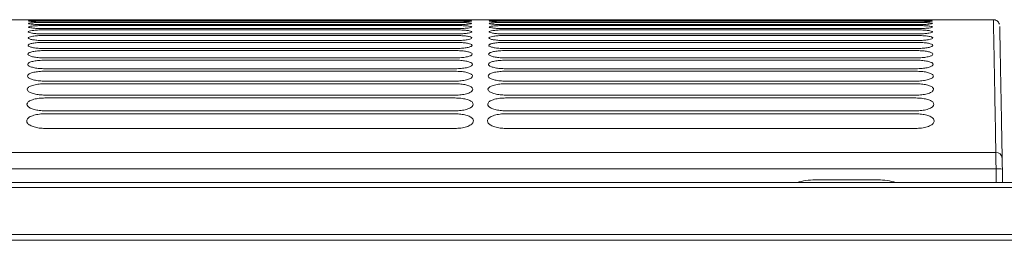
# Model space of a CAD drawing. Units: millimetres. Extents: x -1021 to 19790, y -8774 to 3383.
# Drawn here: x 12318 to 12472, y -2278 to -2244 of the extents above; entities that cross this region are included whole.
import ezdxf

# ---------------------------------------------------------------- set-up
doc = ezdxf.new("R2010")
doc.units = ezdxf.units.MM
doc.layers.add('Flowair1', color=7, linetype='Continuous')

msp = doc.modelspace()

# ---------------------------------------------------------------- linework, layer by layer
at = {"layer": 'Flowair1', "color": 7, "linetype": 'Continuous', "lineweight": 15}
for p, q in [((12470.605, -2243.553), (12019.607, -2243.553)), ((12318.938, -2243.577), (12318.938, -2243.577)), ((12319.03, -2243.586), (12319.036, -2243.587)), ((12319.036, -2243.587), (12319.122, -2243.613)), ((12321.497, -2243.555), (12386.002, -2243.555)), ((12321.497, -2243.673), (12386.002, -2243.673)), ((12321.497, -2243.976), (12386.002, -2243.976)), ((12321.507, -2243.625), (12321.507, -2243.624)), ((12386.011, -2243.625), (12321.507, -2243.625)), ((12386.011, -2243.879), (12321.507, -2243.879)), ((12321.507, -2243.88), (12321.507, -2243.879)), ((12386.011, -2243.88), (12321.507, -2243.88)), ((12386.011, -2244.322), (12321.507, -2244.322)), ((12321.507, -2244.323), (12321.507, -2244.322)), ((12386.011, -2244.323), (12321.507, -2244.323)), ((12386.011, -2243.625), (12386.011, -2243.624)), ((12386.011, -2243.88), (12386.011, -2243.879)), ((12386.011, -2244.323), (12386.011, -2244.322)), ((12388.476, -2243.587), (12388.486, -2243.585)), ((12388.571, -2243.577), (12388.571, -2243.577)), ((12388.571, -2243.577), (12388.571, -2243.577)), ((12388.576, -2243.763), (12388.576, -2243.764)), ((12388.585, -2244.136), (12388.585, -2244.137)), ((12391.37, -2243.577), (12391.37, -2243.577)), ((12391.463, -2243.586), (12391.468, -2243.587)), ((12391.468, -2243.587), (12391.554, -2243.613)), ((12393.93, -2243.555), (12458.434, -2243.555)), ((12393.93, -2243.673), (12458.434, -2243.673)), ((12393.93, -2243.976), (12458.434, -2243.976)), ((12393.939, -2243.625), (12393.939, -2243.624)), ((12458.444, -2243.625), (12393.939, -2243.625)), ((12458.444, -2243.879), (12393.939, -2243.879)), ((12393.939, -2243.88), (12393.939, -2243.879)), ((12458.444, -2243.88), (12393.939, -2243.88)), ((12458.444, -2244.322), (12393.939, -2244.322)), ((12393.939, -2244.323), (12393.939, -2244.322)), ((12458.444, -2244.323), (12393.939, -2244.323)), ((12458.444, -2243.625), (12458.444, -2243.624)), ((12458.444, -2243.625), (12458.444, -2243.625)), ((12458.444, -2243.88), (12458.444, -2243.879)), ((12458.444, -2244.323), (12458.444, -2244.322)), ((12460.908, -2243.587), (12460.918, -2243.585)), ((12460.908, -2243.587), (12460.918, -2243.585)), ((12461.003, -2243.577), (12461.003, -2243.577)), ((12461.003, -2243.577), (12461.003, -2243.577)), ((12461.003, -2243.577), (12461.003, -2243.577)), ((12461.009, -2243.763), (12461.009, -2243.764)), ((12461.017, -2244.136), (12461.017, -2244.137)), ((12321.497, -2244.466), (12386.002, -2244.466)), ((12321.497, -2245.149), (12386.002, -2245.149)), ((12321.507, -2244.959), (12321.507, -2244.956)), ((12386.011, -2244.959), (12321.507, -2244.959)), ((12386.011, -2245.793), (12321.507, -2245.793)), ((12388.597, -2244.699), (12388.597, -2244.7)), ((12388.612, -2245.456), (12388.613, -2245.457)), ((12393.93, -2244.466), (12458.434, -2244.466)), ((12393.93, -2245.149), (12458.434, -2245.149)), ((12393.939, -2244.959), (12393.939, -2244.956)), ((12458.444, -2244.959), (12393.939, -2244.959)), ((12458.444, -2245.793), (12393.939, -2245.793)), ((12461.029, -2244.699), (12461.029, -2244.7)), ((12461.045, -2245.456), (12461.045, -2245.457)), ((12321.497, -2246.029), (12386.002, -2246.029)), ((12321.497, -2247.111), (12386.002, -2247.111)), ((12386.011, -2246.832), (12321.507, -2246.832)), ((12388.631, -2246.414), (12388.631, -2246.416)), ((12393.93, -2246.029), (12458.434, -2246.029)), ((12393.93, -2247.111), (12458.434, -2247.111)), ((12458.444, -2246.832), (12393.939, -2246.832)), ((12461.064, -2246.414), (12461.064, -2246.416)), ((12321.497, -2248.403), (12386.002, -2248.403)), ((12386.011, -2248.083), (12321.507, -2248.083)), ((12388.654, -2247.58), (12388.654, -2247.581)), ((12388.68, -2248.959), (12388.68, -2248.962)), ((12393.93, -2248.403), (12458.434, -2248.403)), ((12458.444, -2248.083), (12393.939, -2248.083)), ((12461.086, -2247.58), (12461.086, -2247.581)), ((12461.112, -2248.959), (12461.112, -2248.962)), ((12321.497, -2249.913), (12386.002, -2249.913)), ((12321.507, -2249.553), (12321.507, -2249.541)), ((12386.011, -2249.553), (12321.507, -2249.553)), ((12388.71, -2250.563), (12388.71, -2250.565)), ((12393.93, -2249.913), (12458.434, -2249.913)), ((12393.939, -2249.553), (12393.939, -2249.541)), ((12458.444, -2249.553), (12393.939, -2249.553)), ((12461.142, -2250.563), (12461.142, -2250.565)), ((12321.497, -2251.65), (12386.002, -2251.65)), ((12386.011, -2251.254), (12321.507, -2251.254)), ((12393.93, -2251.65), (12458.434, -2251.65)), ((12458.444, -2251.254), (12393.939, -2251.254)), ((12321.497, -2253.624), (12386.002, -2253.624)), ((12386.011, -2253.198), (12321.507, -2253.198)), ((12388.744, -2252.401), (12388.744, -2252.403)), ((12393.93, -2253.624), (12458.434, -2253.624)), ((12458.444, -2253.198), (12393.939, -2253.198)), ((12461.177, -2252.401), (12461.177, -2252.403)), ((12388.783, -2254.484), (12388.783, -2254.488)), ((12461.215, -2254.484), (12461.215, -2254.488)), ((12321.497, -2255.849), (12386.002, -2255.849)), ((12386.011, -2255.397), (12321.507, -2255.397)), ((12393.93, -2255.849), (12458.434, -2255.849)), ((12393.939, -2255.397), (12393.939, -2255.372)), ((12458.444, -2255.397), (12393.939, -2255.397)), ((12386.011, -2257.867), (12321.507, -2257.867)), ((12388.826, -2256.829), (12388.826, -2256.832)), ((12458.444, -2257.867), (12393.939, -2257.867)), ((12461.258, -2256.829), (12461.258, -2256.832)), ((12321.497, -2258.339), (12386.002, -2258.339)), ((12388.873, -2259.451), (12388.874, -2259.454)), ((12393.93, -2258.339), (12458.434, -2258.339)), ((12461.306, -2259.451), (12461.306, -2259.454)), ((12386.011, -2260.629), (12321.507, -2260.629)), ((12458.444, -2260.629), (12393.939, -2260.629)), ((12249.486, -2264.404), (12470.996, -2264.404)), ((12471.027, -2266.996), (12019.185, -2266.996)), ((12471.064, -2269.133), (12471.027, -2266.996)), ((12472.019, -2267.013), (12472.056, -2269.133)), ((12925.434, -2269.133), (11478.235, -2269.133)), ((12442.559, -2268.723), (12452.481, -2268.723)), ((12925.434, -2269.888), (11478.235, -2269.888)), ((12925.434, -2277.305), (11478.235, -2277.305)), ((12925.434, -2278.206), (11478.235, -2278.206))]:
    msp.add_line(p, q, dxfattribs=at)
for centre, radius, start, end in [((12471.043, -2265.35), 0.947, 3.91062, 92.85326), ((12471.399, -2274.12), 7.134, 85.01175, 92.98683)]:
    msp.add_arc(centre, radius, start, end, dxfattribs=at)
for centre, major_axis, ratio, start_param, end_param in [((12471.027, -2267.1), (-0.035, 2.977), 0.0002074, 4.7472932, 5.845517), ((12472.019, -2267.083), (-0.035, 1.984), 0.000311, 4.7472901, 5.845514), ((12442.559, -2278.64), (9.922, 0), 0.9995431, 1.5707963, 1.8593091), ((12452.481, -2278.64), (9.922, 0), 0.9995431, 1.2822836, 1.5707963)]:
    msp.add_ellipse(centre, major_axis=major_axis, ratio=ratio, start_param=start_param, end_param=end_param, dxfattribs=at)
for points, knots in [([(12318.924, -2244.135), (12318.953, -2244.116), (12319.01, -2244.078), (12319.458, -2244.03), (12320.114, -2243.995), (12320.837, -2243.978), (12321.311, -2243.976), (12321.497, -2243.976)], [0, 0, 0, 0, 0.2159968, 0.4319386, 0.6472953, 0.8618552, 1, 1, 1, 1]), ([(12321.507, -2244.323), (12321.218, -2244.321), (12320.639, -2244.316), (12319.866, -2244.283), (12319.282, -2244.234), (12318.968, -2244.182), (12318.936, -2244.149), (12318.924, -2244.136)], [0, 0, 0, 0, 0.2131258, 0.4263362, 0.640151, 0.855014, 1, 1, 1, 1]), ([(12318.932, -2243.763), (12318.961, -2243.752), (12319.018, -2243.729), (12319.462, -2243.702), (12320.115, -2243.683), (12320.835, -2243.674), (12321.31, -2243.673), (12321.497, -2243.673)], [0, 0, 0, 0, 0.2154397, 0.4307949, 0.6458087, 0.8604025, 1, 1, 1, 1]), ([(12321.507, -2243.88), (12321.218, -2243.878), (12320.64, -2243.875), (12319.869, -2243.854), (12319.287, -2243.823), (12318.976, -2243.791), (12318.945, -2243.771), (12318.932, -2243.763)], [0, 0, 0, 0, 0.2137712, 0.4276196, 0.6418647, 0.856683, 1, 1, 1, 1]), ([(12318.938, -2243.577), (12318.966, -2243.574), (12319.023, -2243.566), (12319.465, -2243.56), (12320.115, -2243.556), (12320.835, -2243.555), (12321.309, -2243.555), (12321.497, -2243.555)], [0, 0, 0, 0, 0.2150725, 0.4300747, 0.6448529, 0.8594391, 1, 1, 1, 1]), ([(12318.938, -2243.577), (12318.966, -2243.573), (12319.023, -2243.566), (12319.465, -2243.56), (12320.115, -2243.556), (12320.834, -2243.555), (12321.309, -2243.555), (12321.497, -2243.555)], [0, 0, 0, 0, 0.215081, 0.4300725, 0.6448763, 0.8594661, 1, 1, 1, 1]), ([(12321.507, -2243.625), (12321.218, -2243.624), (12320.641, -2243.622), (12319.871, -2243.613), (12319.29, -2243.599), (12318.981, -2243.587), (12318.95, -2243.58), (12318.938, -2243.577)], [0, 0, 0, 0, 0.2141891, 0.4284907, 0.6430087, 0.8578405, 1, 1, 1, 1]), ([(12386.002, -2243.555), (12386.29, -2243.555), (12386.868, -2243.555), (12387.638, -2243.557), (12388.219, -2243.562), (12388.527, -2243.569), (12388.559, -2243.575), (12388.571, -2243.577)], [0, 0, 0, 0, 0.214479, 0.4290258, 0.6437403, 0.8586353, 1, 1, 1, 1]), ([(12386.002, -2243.555), (12386.29, -2243.555), (12386.868, -2243.555), (12387.638, -2243.557), (12388.219, -2243.562), (12388.527, -2243.568), (12388.558, -2243.575), (12388.571, -2243.577)], [0, 0, 0, 0, 0.214479, 0.4290258, 0.6437403, 0.8586353, 1, 1, 1, 1]), ([(12386.002, -2243.673), (12386.291, -2243.674), (12386.869, -2243.675), (12387.64, -2243.689), (12388.223, -2243.711), (12388.532, -2243.737), (12388.564, -2243.756), (12388.576, -2243.763)], [0, 0, 0, 0, 0.2142748, 0.428616, 0.6431924, 0.8581565, 1, 1, 1, 1]), ([(12386.002, -2243.976), (12386.291, -2243.977), (12386.871, -2243.98), (12387.644, -2244.006), (12388.228, -2244.045), (12388.54, -2244.091), (12388.572, -2244.123), (12388.585, -2244.136)], [0, 0, 0, 0, 0.2138707, 0.4277992, 0.6421268, 0.8571741, 1, 1, 1, 1]), ([(12388.571, -2243.577), (12388.543, -2243.581), (12388.487, -2243.59), (12388.045, -2243.604), (12387.396, -2243.616), (12386.676, -2243.623), (12386.2, -2243.624), (12386.011, -2243.625)], [0, 0, 0, 0, 0.2149921, 0.4298806, 0.644636, 0.8591321, 1, 1, 1, 1]), ([(12387.119, -2243.866), (12386.94, -2243.87), (12386.591, -2243.878), (12386.201, -2243.879), (12386.011, -2243.88)], [0, 0, 0, 0, 0.5121081, 1, 1, 1, 1]), ([(12388.585, -2244.137), (12388.557, -2244.156), (12388.501, -2244.196), (12388.055, -2244.252), (12387.399, -2244.296), (12386.675, -2244.32), (12386.199, -2244.322), (12386.011, -2244.323)], [0, 0, 0, 0, 0.2157496, 0.4314276, 0.6466982, 0.8609998, 1, 1, 1, 1]), ([(12388.576, -2243.764), (12388.549, -2243.776), (12388.493, -2243.8), (12388.044, -2243.834), (12387.56, -2243.858), (12387.204, -2243.864), (12387.119, -2243.866)], [0, 0, 0, 0, 0.3020737, 0.6040234, 0.9056123, 1, 1, 1, 1]), ([(12391.356, -2244.135), (12391.385, -2244.116), (12391.443, -2244.078), (12391.89, -2244.03), (12392.546, -2243.995), (12393.269, -2243.978), (12393.744, -2243.976), (12393.93, -2243.976)], [0, 0, 0, 0, 0.2159968, 0.4319386, 0.6472953, 0.8618552, 1, 1, 1, 1]), ([(12393.939, -2244.323), (12393.65, -2244.321), (12393.071, -2244.316), (12392.299, -2244.283), (12391.714, -2244.234), (12391.401, -2244.182), (12391.369, -2244.149), (12391.356, -2244.136)], [0, 0, 0, 0, 0.2131258, 0.4263362, 0.640151, 0.855014, 1, 1, 1, 1]), ([(12391.364, -2243.763), (12391.393, -2243.752), (12391.451, -2243.729), (12391.894, -2243.702), (12392.547, -2243.683), (12393.268, -2243.674), (12393.742, -2243.673), (12393.93, -2243.673)], [0, 0, 0, 0, 0.2154397, 0.4307949, 0.6458087, 0.8604025, 1, 1, 1, 1]), ([(12393.939, -2243.88), (12393.65, -2243.878), (12393.072, -2243.875), (12392.302, -2243.854), (12391.719, -2243.823), (12391.409, -2243.791), (12391.377, -2243.771), (12391.364, -2243.763)], [0, 0, 0, 0, 0.2137712, 0.4276196, 0.6418647, 0.856683, 1, 1, 1, 1]), ([(12391.37, -2243.577), (12391.398, -2243.574), (12391.455, -2243.566), (12391.897, -2243.56), (12392.547, -2243.556), (12393.267, -2243.555), (12393.742, -2243.555), (12393.93, -2243.555)], [0, 0, 0, 0, 0.215081, 0.4300725, 0.6448763, 0.8594661, 1, 1, 1, 1]), ([(12391.37, -2243.577), (12391.398, -2243.573), (12391.455, -2243.566), (12391.897, -2243.56), (12392.547, -2243.556), (12393.267, -2243.555), (12393.741, -2243.555), (12393.929, -2243.555)], [0, 0, 0, 0, 0.2150771, 0.4300697, 0.6448746, 0.8594654, 1, 1, 1, 1]), ([(12393.939, -2243.625), (12393.651, -2243.624), (12393.073, -2243.622), (12392.304, -2243.613), (12391.723, -2243.599), (12391.414, -2243.587), (12391.382, -2243.58), (12391.37, -2243.577)], [0, 0, 0, 0, 0.2141891, 0.4284907, 0.6430087, 0.8578405, 1, 1, 1, 1]), ([(12458.434, -2243.555), (12458.723, -2243.555), (12459.3, -2243.555), (12460.07, -2243.557), (12460.651, -2243.562), (12460.959, -2243.569), (12460.991, -2243.575), (12461.003, -2243.577)], [0, 0, 0, 0, 0.2144662, 0.4290276, 0.6437341, 0.8586309, 1, 1, 1, 1]), ([(12458.434, -2243.555), (12458.723, -2243.555), (12459.3, -2243.555), (12460.07, -2243.557), (12460.651, -2243.562), (12460.959, -2243.569), (12460.991, -2243.575), (12461.003, -2243.577)], [0, 0, 0, 0, 0.2144542, 0.4290309, 0.64373, 0.8586293, 1, 1, 1, 1]), ([(12458.434, -2243.555), (12458.723, -2243.555), (12459.3, -2243.555), (12460.07, -2243.557), (12460.651, -2243.562), (12460.959, -2243.568), (12460.991, -2243.575), (12461.003, -2243.577)], [0, 0, 0, 0, 0.214479, 0.4290258, 0.6437403, 0.8586353, 1, 1, 1, 1]), ([(12458.434, -2243.673), (12458.723, -2243.674), (12459.302, -2243.675), (12460.073, -2243.689), (12460.655, -2243.711), (12460.964, -2243.737), (12460.996, -2243.756), (12461.009, -2243.763)], [0, 0, 0, 0, 0.2142748, 0.428616, 0.6431924, 0.8581565, 1, 1, 1, 1]), ([(12458.434, -2243.976), (12458.724, -2243.977), (12459.303, -2243.98), (12460.076, -2244.006), (12460.66, -2244.045), (12460.972, -2244.091), (12461.004, -2244.123), (12461.017, -2244.136)], [0, 0, 0, 0, 0.2138707, 0.4277992, 0.6421268, 0.8571741, 1, 1, 1, 1]), ([(12461.003, -2243.577), (12460.975, -2243.582), (12460.919, -2243.59), (12460.478, -2243.604), (12459.828, -2243.617), (12459.108, -2243.624), (12458.632, -2243.624), (12458.444, -2243.625)], [0, 0, 0, 0, 0.2149899, 0.4298954, 0.6446315, 0.8591303, 1, 1, 1, 1]), ([(12461.003, -2243.577), (12460.975, -2243.581), (12460.919, -2243.59), (12460.478, -2243.604), (12459.828, -2243.616), (12459.108, -2243.623), (12458.632, -2243.624), (12458.444, -2243.625)], [0, 0, 0, 0, 0.2149921, 0.4298806, 0.644636, 0.8591321, 1, 1, 1, 1]), ([(12460.924, -2243.585), (12460.922, -2243.586), (12460.914, -2243.586), (12460.796, -2243.593), (12460.474, -2243.604), (12459.853, -2243.616), (12459.126, -2243.624), (12458.636, -2243.624), (12458.444, -2243.624)], [0, 0, 0, 0, 0.04379404, 0.15682082, 0.35975218, 0.59851165, 0.84248973, 1, 1, 1, 1]), ([(12459.551, -2243.866), (12459.373, -2243.87), (12459.023, -2243.878), (12458.634, -2243.879), (12458.444, -2243.88)], [0, 0, 0, 0, 0.5121081, 1, 1, 1, 1]), ([(12461.017, -2244.137), (12460.989, -2244.156), (12460.933, -2244.196), (12460.488, -2244.252), (12459.832, -2244.296), (12459.108, -2244.32), (12458.631, -2244.322), (12458.444, -2244.323)], [0, 0, 0, 0, 0.2157496, 0.4314276, 0.6466982, 0.8609998, 1, 1, 1, 1]), ([(12461.009, -2243.764), (12460.981, -2243.776), (12460.926, -2243.8), (12460.476, -2243.834), (12459.993, -2243.858), (12459.636, -2243.864), (12459.551, -2243.866)], [0, 0, 0, 0, 0.3020737, 0.6040234, 0.9056123, 1, 1, 1, 1]), ([(12471.55, -2244.251), (12471.547, -2244.241), (12471.534, -2244.194), (12471.469, -2244.042), (12471.321, -2243.837), (12471.067, -2243.65), (12470.809, -2243.548), (12470.646, -2243.563), (12470.601, -2243.567)], [0, 0, 0, 0, 0.0412647, 0.1811894, 0.3929162, 0.6293663, 0.8967171, 1, 1, 1, 1]), ([(12470.996, -2264.404), (12470.969, -2262.868), (12470.913, -2259.795), (12470.842, -2255.913), (12470.77, -2251.948), (12470.702, -2248.332), (12470.647, -2245.454), (12470.612, -2243.786), (12470.607, -2243.692), (12470.605, -2243.65)], [0, 0, 0, 0, 0.1105798, 0.2212468, 0.3318415, 0.5018471, 0.6718685, 0.8527556, 1, 1, 1, 1]), ([(12318.896, -2245.455), (12318.926, -2245.419), (12318.986, -2245.347), (12319.442, -2245.255), (12320.112, -2245.188), (12320.841, -2245.154), (12321.315, -2245.15), (12321.497, -2245.149)], [0, 0, 0, 0, 0.2177904, 0.4355336, 0.6520109, 0.866441, 1, 1, 1, 1]), ([(12321.507, -2245.793), (12321.216, -2245.79), (12320.634, -2245.782), (12319.857, -2245.723), (12319.266, -2245.637), (12318.943, -2245.543), (12318.91, -2245.481), (12318.896, -2245.456)], [0, 0, 0, 0, 0.2112038, 0.4224584, 0.6350139, 0.8499596, 1, 1, 1, 1]), ([(12318.912, -2244.698), (12318.941, -2244.67), (12319, -2244.616), (12319.451, -2244.546), (12320.113, -2244.495), (12320.839, -2244.47), (12321.313, -2244.467), (12321.497, -2244.466)], [0, 0, 0, 0, 0.2167752, 0.4334935, 0.6493518, 0.8638528, 1, 1, 1, 1]), ([(12321.507, -2244.959), (12321.217, -2244.956), (12320.636, -2244.95), (12319.862, -2244.904), (12319.275, -2244.837), (12318.957, -2244.764), (12318.925, -2244.718), (12318.912, -2244.699)], [0, 0, 0, 0, 0.2122749, 0.4246222, 0.6378895, 0.8527838, 1, 1, 1, 1]), ([(12386.002, -2244.466), (12386.292, -2244.469), (12386.874, -2244.473), (12387.649, -2244.511), (12388.236, -2244.569), (12388.55, -2244.635), (12388.584, -2244.68), (12388.597, -2244.699)], [0, 0, 0, 0, 0.2132593, 0.4265742, 0.640512, 0.8556654, 1, 1, 1, 1]), ([(12386.002, -2245.149), (12386.293, -2245.152), (12386.877, -2245.159), (12387.654, -2245.209), (12388.245, -2245.285), (12388.564, -2245.372), (12388.599, -2245.432), (12388.612, -2245.456)], [0, 0, 0, 0, 0.2124115, 0.4248996, 0.6383206, 0.8535893, 1, 1, 1, 1]), ([(12388.597, -2244.7), (12388.569, -2244.728), (12388.512, -2244.784), (12388.063, -2244.862), (12387.402, -2244.923), (12386.675, -2244.955), (12386.198, -2244.958), (12386.011, -2244.959)], [0, 0, 0, 0, 0.2164581, 0.4328549, 0.648559, 0.8627161, 1, 1, 1, 1]), ([(12388.613, -2245.457), (12388.584, -2245.494), (12388.527, -2245.568), (12388.073, -2245.669), (12387.405, -2245.747), (12386.674, -2245.788), (12386.196, -2245.792), (12386.011, -2245.793)], [0, 0, 0, 0, 0.2174001, 0.4347406, 0.6510465, 0.8650621, 1, 1, 1, 1]), ([(12391.328, -2245.455), (12391.358, -2245.419), (12391.418, -2245.347), (12391.875, -2245.255), (12392.544, -2245.188), (12393.273, -2245.154), (12393.747, -2245.15), (12393.93, -2245.149)], [0, 0, 0, 0, 0.2177904, 0.4355336, 0.6520109, 0.866441, 1, 1, 1, 1]), ([(12393.939, -2245.793), (12393.648, -2245.79), (12393.066, -2245.782), (12392.289, -2245.723), (12391.698, -2245.637), (12391.375, -2245.543), (12391.342, -2245.481), (12391.328, -2245.456)], [0, 0, 0, 0, 0.2112038, 0.4224584, 0.6350139, 0.8499596, 1, 1, 1, 1]), ([(12391.344, -2244.698), (12391.373, -2244.67), (12391.432, -2244.616), (12391.883, -2244.546), (12392.546, -2244.495), (12393.271, -2244.47), (12393.745, -2244.467), (12393.93, -2244.466)], [0, 0, 0, 0, 0.2167752, 0.4334935, 0.6493518, 0.8638528, 1, 1, 1, 1]), ([(12393.939, -2244.959), (12393.649, -2244.956), (12393.069, -2244.95), (12392.295, -2244.904), (12391.707, -2244.837), (12391.39, -2244.764), (12391.357, -2244.718), (12391.344, -2244.699)], [0, 0, 0, 0, 0.2122749, 0.4246222, 0.6378895, 0.8527838, 1, 1, 1, 1]), ([(12458.434, -2244.466), (12458.724, -2244.469), (12459.306, -2244.473), (12460.081, -2244.511), (12460.668, -2244.569), (12460.983, -2244.635), (12461.016, -2244.68), (12461.029, -2244.699)], [0, 0, 0, 0, 0.2132593, 0.4265742, 0.640512, 0.8556654, 1, 1, 1, 1]), ([(12458.434, -2245.149), (12458.725, -2245.152), (12459.309, -2245.159), (12460.087, -2245.209), (12460.677, -2245.285), (12460.997, -2245.372), (12461.031, -2245.432), (12461.045, -2245.456)], [0, 0, 0, 0, 0.2124115, 0.4248996, 0.6383206, 0.8535893, 1, 1, 1, 1]), ([(12461.029, -2244.7), (12461.001, -2244.728), (12460.944, -2244.784), (12460.495, -2244.862), (12459.834, -2244.923), (12459.107, -2244.955), (12458.63, -2244.958), (12458.444, -2244.959)], [0, 0, 0, 0, 0.2164581, 0.4328549, 0.648559, 0.8627161, 1, 1, 1, 1]), ([(12461.045, -2245.457), (12461.016, -2245.494), (12460.959, -2245.568), (12460.505, -2245.669), (12459.837, -2245.747), (12459.106, -2245.788), (12458.628, -2245.792), (12458.444, -2245.793)], [0, 0, 0, 0, 0.2174001, 0.4347406, 0.6510465, 0.8650621, 1, 1, 1, 1]), ([(12471.597, -2244.596), (12471.598, -2244.596), (12471.6, -2244.596), (12471.615, -2245.268), (12471.644, -2246.701), (12471.693, -2249.223), (12471.759, -2252.733), (12471.831, -2256.656), (12471.903, -2260.591), (12471.96, -2263.721), (12471.988, -2265.285)], [0, 0, 0, 0, 0.0793218, 0.2027977, 0.3261965, 0.4927041, 0.6591972, 0.7727779, 0.886436, 1, 1, 1, 1]), ([(12318.855, -2247.578), (12318.886, -2247.523), (12318.948, -2247.414), (12319.42, -2247.272), (12320.11, -2247.169), (12320.848, -2247.118), (12321.321, -2247.113), (12321.497, -2247.111)], [0, 0, 0, 0, 0.220626, 0.4412262, 0.6593863, 0.8734676, 1, 1, 1, 1]), ([(12318.877, -2246.413), (12318.908, -2246.368), (12318.969, -2246.278), (12319.432, -2246.162), (12320.111, -2246.077), (12320.844, -2246.034), (12321.318, -2246.03), (12321.497, -2246.029)], [0, 0, 0, 0, 0.2190658, 0.4380971, 0.655331, 0.8696035, 1, 1, 1, 1]), ([(12321.507, -2246.832), (12321.215, -2246.827), (12320.631, -2246.818), (12319.851, -2246.746), (12319.256, -2246.641), (12318.926, -2246.524), (12318.892, -2246.447), (12318.877, -2246.414)], [0, 0, 0, 0, 0.2098796, 0.4198274, 0.6314876, 0.8464986, 1, 1, 1, 1]), ([(12386.002, -2246.029), (12386.294, -2246.033), (12386.88, -2246.041), (12387.662, -2246.104), (12388.256, -2246.199), (12388.581, -2246.308), (12388.617, -2246.384), (12388.631, -2246.414)], [0, 0, 0, 0, 0.2113679, 0.4227844, 0.6355106, 0.8509094, 1, 1, 1, 1]), ([(12386.002, -2247.111), (12386.296, -2247.116), (12386.884, -2247.126), (12387.67, -2247.203), (12388.269, -2247.317), (12388.602, -2247.45), (12388.638, -2247.542), (12388.654, -2247.58)], [0, 0, 0, 0, 0.2100663, 0.4201641, 0.6320221, 0.8475633, 1, 1, 1, 1]), ([(12388.631, -2246.416), (12388.603, -2246.462), (12388.545, -2246.553), (12388.085, -2246.68), (12387.408, -2246.776), (12386.672, -2246.825), (12386.194, -2246.83), (12386.011, -2246.832)], [0, 0, 0, 0, 0.2185939, 0.437146, 0.6542131, 0.8680204, 1, 1, 1, 1]), ([(12391.287, -2247.578), (12391.318, -2247.523), (12391.38, -2247.414), (12391.852, -2247.272), (12392.542, -2247.169), (12393.28, -2247.118), (12393.754, -2247.113), (12393.93, -2247.111)], [0, 0, 0, 0, 0.220626, 0.4412262, 0.6593863, 0.8734676, 1, 1, 1, 1]), ([(12391.31, -2246.413), (12391.34, -2246.368), (12391.401, -2246.278), (12391.864, -2246.162), (12392.543, -2246.077), (12393.276, -2246.034), (12393.75, -2246.03), (12393.93, -2246.029)], [0, 0, 0, 0, 0.2190658, 0.4380971, 0.655331, 0.8696035, 1, 1, 1, 1]), ([(12393.939, -2246.832), (12393.647, -2246.827), (12393.063, -2246.818), (12392.283, -2246.746), (12391.688, -2246.641), (12391.358, -2246.524), (12391.324, -2246.447), (12391.31, -2246.414)], [0, 0, 0, 0, 0.2098796, 0.4198274, 0.6314876, 0.8464986, 1, 1, 1, 1]), ([(12458.434, -2246.029), (12458.727, -2246.033), (12459.312, -2246.041), (12460.094, -2246.104), (12460.689, -2246.199), (12461.014, -2246.308), (12461.049, -2246.384), (12461.064, -2246.414)], [0, 0, 0, 0, 0.2113679, 0.4227844, 0.6355106, 0.8509094, 1, 1, 1, 1]), ([(12458.434, -2247.111), (12458.728, -2247.116), (12459.316, -2247.126), (12460.102, -2247.203), (12460.702, -2247.317), (12461.034, -2247.45), (12461.071, -2247.542), (12461.086, -2247.58)], [0, 0, 0, 0, 0.2100663, 0.4201641, 0.6320221, 0.8475633, 1, 1, 1, 1]), ([(12461.064, -2246.416), (12461.035, -2246.462), (12460.977, -2246.553), (12460.517, -2246.68), (12459.84, -2246.776), (12459.104, -2246.825), (12458.626, -2246.83), (12458.444, -2246.832)], [0, 0, 0, 0, 0.2185939, 0.437146, 0.6542131, 0.8680204, 1, 1, 1, 1]), ([(12318.829, -2248.957), (12318.86, -2248.892), (12318.924, -2248.762), (12319.406, -2248.593), (12320.109, -2248.47), (12320.853, -2248.411), (12321.326, -2248.405), (12321.497, -2248.403)], [0, 0, 0, 0, 0.2224942, 0.4449899, 0.6642387, 0.8780596, 1, 1, 1, 1]), ([(12321.507, -2249.553), (12321.212, -2249.547), (12320.623, -2249.534), (12319.835, -2249.434), (12319.229, -2249.288), (12318.881, -2249.121), (12318.845, -2249.008), (12318.829, -2248.959)], [0, 0, 0, 0, 0.20646502, 0.41293262, 0.62226119, 0.83739983, 1, 1, 1, 1]), ([(12321.507, -2248.083), (12321.214, -2248.077), (12320.627, -2248.066), (12319.843, -2247.98), (12319.243, -2247.855), (12318.905, -2247.714), (12318.87, -2247.619), (12318.855, -2247.58)], [0, 0, 0, 0, 0.2083233, 0.41665759, 0.62726053, 0.84233479, 1, 1, 1, 1]), ([(12386.002, -2248.403), (12386.297, -2248.409), (12386.889, -2248.421), (12387.679, -2248.511), (12388.285, -2248.647), (12388.625, -2248.804), (12388.664, -2248.913), (12388.68, -2248.959)], [0, 0, 0, 0, 0.2084912, 0.41704, 0.6278271, 0.8434951, 1, 1, 1, 1]), ([(12388.654, -2247.581), (12388.625, -2247.637), (12388.567, -2247.748), (12388.099, -2247.901), (12387.411, -2248.016), (12386.669, -2248.075), (12386.191, -2248.08), (12386.011, -2248.083)], [0, 0, 0, 0, 0.2200877, 0.4401407, 0.6581638, 0.8716869, 1, 1, 1, 1]), ([(12388.68, -2248.962), (12388.651, -2249.028), (12388.592, -2249.16), (12388.114, -2249.341), (12387.413, -2249.477), (12386.665, -2249.545), (12386.187, -2249.551), (12386.011, -2249.553)], [0, 0, 0, 0, 0.2218976, 0.4437984, 0.6629273, 0.876117, 1, 1, 1, 1]), ([(12391.261, -2248.957), (12391.293, -2248.892), (12391.356, -2248.762), (12391.838, -2248.593), (12392.541, -2248.47), (12393.285, -2248.411), (12393.758, -2248.405), (12393.93, -2248.403)], [0, 0, 0, 0, 0.2224942, 0.4449899, 0.6642387, 0.8780596, 1, 1, 1, 1]), ([(12393.939, -2249.553), (12393.645, -2249.547), (12393.055, -2249.534), (12392.267, -2249.434), (12391.661, -2249.288), (12391.314, -2249.121), (12391.277, -2249.008), (12391.261, -2248.959)], [0, 0, 0, 0, 0.20646502, 0.41293262, 0.62226119, 0.83739983, 1, 1, 1, 1]), ([(12393.939, -2248.083), (12393.646, -2248.077), (12393.059, -2248.066), (12392.275, -2247.98), (12391.675, -2247.855), (12391.337, -2247.714), (12391.302, -2247.619), (12391.287, -2247.58)], [0, 0, 0, 0, 0.2083233, 0.41665759, 0.62726053, 0.84233479, 1, 1, 1, 1]), ([(12458.434, -2248.403), (12458.73, -2248.409), (12459.321, -2248.421), (12460.111, -2248.511), (12460.717, -2248.647), (12461.058, -2248.804), (12461.096, -2248.913), (12461.112, -2248.959)], [0, 0, 0, 0, 0.2084912, 0.41704, 0.6278271, 0.8434951, 1, 1, 1, 1]), ([(12461.086, -2247.581), (12461.057, -2247.637), (12460.999, -2247.748), (12460.531, -2247.901), (12459.843, -2248.016), (12459.101, -2248.075), (12458.623, -2248.08), (12458.444, -2248.083)], [0, 0, 0, 0, 0.2200877, 0.4401407, 0.6581638, 0.8716869, 1, 1, 1, 1]), ([(12461.112, -2248.962), (12461.083, -2249.028), (12461.024, -2249.16), (12460.547, -2249.341), (12459.846, -2249.477), (12459.097, -2249.545), (12458.619, -2249.551), (12458.444, -2249.553)], [0, 0, 0, 0, 0.2218976, 0.4437984, 0.6629273, 0.876117, 1, 1, 1, 1]), ([(12318.799, -2250.561), (12318.831, -2250.484), (12318.897, -2250.331), (12319.39, -2250.133), (12320.109, -2249.989), (12320.859, -2249.922), (12321.331, -2249.915), (12321.497, -2249.913)], [0, 0, 0, 0, 0.2247381, 0.4495012, 0.6700184, 0.8834492, 1, 1, 1, 1]), ([(12321.507, -2251.254), (12321.211, -2251.247), (12320.618, -2251.232), (12319.826, -2251.118), (12319.213, -2250.95), (12318.854, -2250.754), (12318.816, -2250.621), (12318.799, -2250.563)], [0, 0, 0, 0, 0.2042944, 0.4085851, 0.6164459, 0.8316133, 1, 1, 1, 1]), ([(12386.002, -2249.913), (12386.299, -2249.92), (12386.894, -2249.933), (12387.689, -2250.038), (12388.302, -2250.195), (12388.652, -2250.379), (12388.693, -2250.508), (12388.71, -2250.563)], [0, 0, 0, 0, 0.2066625, 0.413314, 0.6228605, 0.8386314, 1, 1, 1, 1]), ([(12388.71, -2250.565), (12388.68, -2250.643), (12388.62, -2250.799), (12388.132, -2251.01), (12387.415, -2251.168), (12386.659, -2251.245), (12386.182, -2251.252), (12386.011, -2251.254)], [0, 0, 0, 0, 0.2240845, 0.4481739, 0.6686276, 0.8813844, 1, 1, 1, 1]), ([(12391.231, -2250.561), (12391.264, -2250.484), (12391.329, -2250.331), (12391.822, -2250.133), (12392.541, -2249.989), (12393.292, -2249.922), (12393.763, -2249.915), (12393.93, -2249.913)], [0, 0, 0, 0, 0.2247381, 0.4495012, 0.6700184, 0.8834492, 1, 1, 1, 1]), ([(12393.939, -2251.254), (12393.643, -2251.247), (12393.051, -2251.232), (12392.258, -2251.118), (12391.645, -2250.95), (12391.286, -2250.754), (12391.248, -2250.621), (12391.231, -2250.563)], [0, 0, 0, 0, 0.2042944, 0.4085851, 0.6164459, 0.8316133, 1, 1, 1, 1]), ([(12458.434, -2249.913), (12458.731, -2249.92), (12459.326, -2249.933), (12460.121, -2250.038), (12460.734, -2250.195), (12461.084, -2250.379), (12461.125, -2250.508), (12461.142, -2250.563)], [0, 0, 0, 0, 0.2066625, 0.413314, 0.6228605, 0.8386314, 1, 1, 1, 1]), ([(12461.142, -2250.565), (12461.112, -2250.643), (12461.052, -2250.799), (12460.564, -2251.01), (12459.847, -2251.168), (12459.091, -2251.245), (12458.614, -2251.252), (12458.444, -2251.254)], [0, 0, 0, 0, 0.2240845, 0.4481739, 0.6686276, 0.8813844, 1, 1, 1, 1]), ([(12318.764, -2252.398), (12318.798, -2252.309), (12318.865, -2252.131), (12319.373, -2251.901), (12320.11, -2251.735), (12320.868, -2251.659), (12321.337, -2251.652), (12321.497, -2251.65)], [0, 0, 0, 0, 0.2273906, 0.4548589, 0.6768124, 0.8897572, 1, 1, 1, 1]), ([(12386.002, -2251.65), (12386.301, -2251.658), (12386.9, -2251.673), (12387.7, -2251.793), (12388.32, -2251.972), (12388.683, -2252.185), (12388.726, -2252.335), (12388.744, -2252.401)], [0, 0, 0, 0, 0.2045139, 0.4089859, 0.6170333, 0.8328899, 1, 1, 1, 1]), ([(12391.197, -2252.398), (12391.23, -2252.309), (12391.298, -2252.131), (12391.805, -2251.901), (12392.542, -2251.735), (12393.3, -2251.659), (12393.769, -2251.652), (12393.93, -2251.65)], [0, 0, 0, 0, 0.2273906, 0.4548589, 0.6768124, 0.8897572, 1, 1, 1, 1]), ([(12458.434, -2251.65), (12458.733, -2251.658), (12459.332, -2251.673), (12460.133, -2251.793), (12460.752, -2251.972), (12461.115, -2252.185), (12461.158, -2252.335), (12461.177, -2252.401)], [0, 0, 0, 0, 0.2045139, 0.4089859, 0.6170333, 0.8328899, 1, 1, 1, 1]), ([(12318.726, -2254.481), (12318.761, -2254.379), (12318.831, -2254.173), (12319.354, -2253.908), (12320.112, -2253.718), (12320.879, -2253.634), (12321.345, -2253.627), (12321.497, -2253.624)], [0, 0, 0, 0, 0.2305324, 0.461174, 0.6847862, 0.8970466, 1, 1, 1, 1]), ([(12321.507, -2253.198), (12321.209, -2253.189), (12320.613, -2253.172), (12319.816, -2253.042), (12319.195, -2252.851), (12318.823, -2252.626), (12318.783, -2252.47), (12318.764, -2252.401)], [0, 0, 0, 0, 0.2018224, 0.4036008, 0.6097001, 0.8248732, 1, 1, 1, 1]), ([(12386.002, -2253.624), (12386.303, -2253.633), (12386.905, -2253.651), (12387.712, -2253.786), (12388.34, -2253.989), (12388.717, -2254.233), (12388.762, -2254.407), (12388.783, -2254.484)], [0, 0, 0, 0, 0.2020023, 0.4039902, 0.6102667, 0.8261451, 1, 1, 1, 1]), ([(12388.744, -2252.403), (12388.714, -2252.494), (12388.652, -2252.674), (12388.151, -2252.919), (12387.416, -2253.101), (12386.652, -2253.187), (12386.176, -2253.195), (12386.011, -2253.198)], [0, 0, 0, 0, 0.2266922, 0.4534242, 0.6754235, 0.8876263, 1, 1, 1, 1]), ([(12391.158, -2254.481), (12391.193, -2254.379), (12391.263, -2254.173), (12391.786, -2253.908), (12392.545, -2253.718), (12393.311, -2253.634), (12393.777, -2253.627), (12393.93, -2253.624)], [0, 0, 0, 0, 0.2305324, 0.461174, 0.6847862, 0.8970466, 1, 1, 1, 1]), ([(12393.939, -2253.198), (12393.641, -2253.189), (12393.046, -2253.172), (12392.248, -2253.042), (12391.627, -2252.851), (12391.256, -2252.626), (12391.215, -2252.47), (12391.197, -2252.401)], [0, 0, 0, 0, 0.2018224, 0.4036008, 0.6097001, 0.8248732, 1, 1, 1, 1]), ([(12458.434, -2253.624), (12458.735, -2253.633), (12459.338, -2253.651), (12460.144, -2253.786), (12460.773, -2253.989), (12461.149, -2254.233), (12461.195, -2254.407), (12461.215, -2254.484)], [0, 0, 0, 0, 0.2020023, 0.4039902, 0.6102667, 0.8261451, 1, 1, 1, 1]), ([(12461.177, -2252.403), (12461.146, -2252.494), (12461.084, -2252.674), (12460.583, -2252.919), (12459.848, -2253.101), (12459.084, -2253.187), (12458.608, -2253.195), (12458.444, -2253.198)], [0, 0, 0, 0, 0.2266922, 0.4534242, 0.6754235, 0.8876263, 1, 1, 1, 1]), ([(12321.507, -2255.397), (12321.207, -2255.387), (12320.608, -2255.368), (12319.805, -2255.222), (12319.176, -2255.007), (12318.789, -2254.748), (12318.746, -2254.568), (12318.726, -2254.484)], [0, 0, 0, 0, 0.1989842, 0.3978916, 0.6019527, 0.8170687, 1, 1, 1, 1]), ([(12388.783, -2254.488), (12388.751, -2254.592), (12388.688, -2254.801), (12388.171, -2255.083), (12387.415, -2255.291), (12386.641, -2255.386), (12386.169, -2255.394), (12386.011, -2255.397)], [0, 0, 0, 0, 0.2297962, 0.4596705, 0.6834317, 0.8949068, 1, 1, 1, 1]), ([(12393.939, -2255.397), (12393.64, -2255.387), (12393.04, -2255.368), (12392.237, -2255.222), (12391.608, -2255.007), (12391.221, -2254.748), (12391.178, -2254.568), (12391.158, -2254.484)], [0, 0, 0, 0, 0.1989842, 0.3978916, 0.6019527, 0.8170687, 1, 1, 1, 1]), ([(12461.215, -2254.488), (12461.184, -2254.592), (12461.121, -2254.801), (12460.603, -2255.083), (12459.847, -2255.291), (12459.074, -2255.386), (12458.601, -2255.394), (12458.444, -2255.397)], [0, 0, 0, 0, 0.2297962, 0.4596705, 0.6834317, 0.8949068, 1, 1, 1, 1]), ([(12318.683, -2256.825), (12318.719, -2256.707), (12318.792, -2256.471), (12319.334, -2256.166), (12320.118, -2255.951), (12320.892, -2255.859), (12321.354, -2255.852), (12321.497, -2255.849)], [0, 0, 0, 0, 0.23424467, 0.4686599, 0.69413191, 0.90547298, 1, 1, 1, 1]), ([(12386.002, -2255.849), (12386.305, -2255.859), (12386.912, -2255.878), (12387.725, -2256.03), (12388.362, -2256.258), (12388.754, -2256.536), (12388.803, -2256.737), (12388.826, -2256.829)], [0, 0, 0, 0, 0.1991686, 0.3982387, 0.6024722, 0.8182883, 1, 1, 1, 1]), ([(12391.115, -2256.825), (12391.152, -2256.707), (12391.224, -2256.471), (12391.767, -2256.166), (12392.55, -2255.951), (12393.325, -2255.859), (12393.787, -2255.852), (12393.93, -2255.849)], [0, 0, 0, 0, 0.23424467, 0.4686599, 0.69413191, 0.90547298, 1, 1, 1, 1]), ([(12458.434, -2255.849), (12458.737, -2255.859), (12459.344, -2255.878), (12460.157, -2256.03), (12460.794, -2256.258), (12461.187, -2256.536), (12461.236, -2256.737), (12461.258, -2256.829)], [0, 0, 0, 0, 0.1991686, 0.3982387, 0.6024722, 0.8182883, 1, 1, 1, 1]), ([(12321.507, -2257.867), (12321.206, -2257.857), (12320.603, -2257.836), (12319.794, -2257.673), (12319.156, -2257.432), (12318.751, -2257.137), (12318.705, -2256.928), (12318.683, -2256.829)], [0, 0, 0, 0, 0.1957657, 0.391409, 0.5930803, 0.8080439, 1, 1, 1, 1]), ([(12388.826, -2256.832), (12388.793, -2256.952), (12388.728, -2257.193), (12388.193, -2257.517), (12387.411, -2257.753), (12386.628, -2257.856), (12386.159, -2257.865), (12386.011, -2257.867)], [0, 0, 0, 0, 0.2334881, 0.467087, 0.6928781, 0.9034234, 1, 1, 1, 1]), ([(12393.939, -2257.867), (12393.638, -2257.857), (12393.035, -2257.836), (12392.226, -2257.673), (12391.588, -2257.432), (12391.183, -2257.137), (12391.137, -2256.928), (12391.115, -2256.829)], [0, 0, 0, 0, 0.1957657, 0.391409, 0.5930803, 0.8080439, 1, 1, 1, 1]), ([(12461.258, -2256.832), (12461.226, -2256.952), (12461.161, -2257.193), (12460.625, -2257.517), (12459.843, -2257.753), (12459.06, -2257.856), (12458.591, -2257.865), (12458.444, -2257.867)], [0, 0, 0, 0, 0.2334881, 0.467087, 0.6928781, 0.9034234, 1, 1, 1, 1]), ([(12318.635, -2259.447), (12318.673, -2259.311), (12318.749, -2259.04), (12319.314, -2258.691), (12320.127, -2258.447), (12320.91, -2258.349), (12321.366, -2258.341), (12321.497, -2258.339)], [0, 0, 0, 0, 0.2386442, 0.4775251, 0.7050466, 0.9151834, 1, 1, 1, 1]), ([(12321.507, -2260.629), (12321.204, -2260.617), (12320.597, -2260.594), (12319.783, -2260.413), (12319.135, -2260.146), (12318.709, -2259.81), (12318.659, -2259.568), (12318.635, -2259.451)], [0, 0, 0, 0, 0.1920949, 0.3840333, 0.5829694, 0.7976424, 1, 1, 1, 1]), ([(12386.002, -2258.339), (12386.307, -2258.35), (12386.918, -2258.372), (12387.738, -2258.541), (12388.385, -2258.795), (12388.796, -2259.111), (12388.849, -2259.342), (12388.873, -2259.451)], [0, 0, 0, 0, 0.1959096, 0.3916963, 0.5935274, 0.8091674, 1, 1, 1, 1]), ([(12388.874, -2259.454), (12388.84, -2259.592), (12388.773, -2259.868), (12388.215, -2260.24), (12387.404, -2260.507), (12386.611, -2260.618), (12386.147, -2260.627), (12386.011, -2260.629)], [0, 0, 0, 0, 0.2378725, 0.4759062, 0.7040275, 0.9133074, 1, 1, 1, 1]), ([(12391.067, -2259.447), (12391.105, -2259.311), (12391.181, -2259.04), (12391.746, -2258.691), (12392.559, -2258.447), (12393.342, -2258.349), (12393.798, -2258.341), (12393.93, -2258.339)], [0, 0, 0, 0, 0.2386442, 0.4775251, 0.7050466, 0.9151834, 1, 1, 1, 1]), ([(12393.939, -2260.629), (12393.636, -2260.617), (12393.03, -2260.594), (12392.215, -2260.413), (12391.567, -2260.146), (12391.141, -2259.81), (12391.092, -2259.568), (12391.067, -2259.451)], [0, 0, 0, 0, 0.1920949, 0.3840333, 0.5829694, 0.7976424, 1, 1, 1, 1]), ([(12458.434, -2258.339), (12458.739, -2258.35), (12459.35, -2258.372), (12460.17, -2258.541), (12460.817, -2258.795), (12461.228, -2259.111), (12461.281, -2259.342), (12461.306, -2259.451)], [0, 0, 0, 0, 0.1959096, 0.3916963, 0.5935274, 0.8091674, 1, 1, 1, 1]), ([(12461.306, -2259.454), (12461.272, -2259.592), (12461.205, -2259.868), (12460.647, -2260.24), (12459.836, -2260.507), (12459.043, -2260.618), (12458.58, -2260.627), (12458.444, -2260.629)], [0, 0, 0, 0, 0.2378725, 0.4759062, 0.7040275, 0.9133074, 1, 1, 1, 1])]:
    msp.add_open_spline(points, degree=3, knots=knots, dxfattribs=at)

doc.saveas('drawing.dxf')
